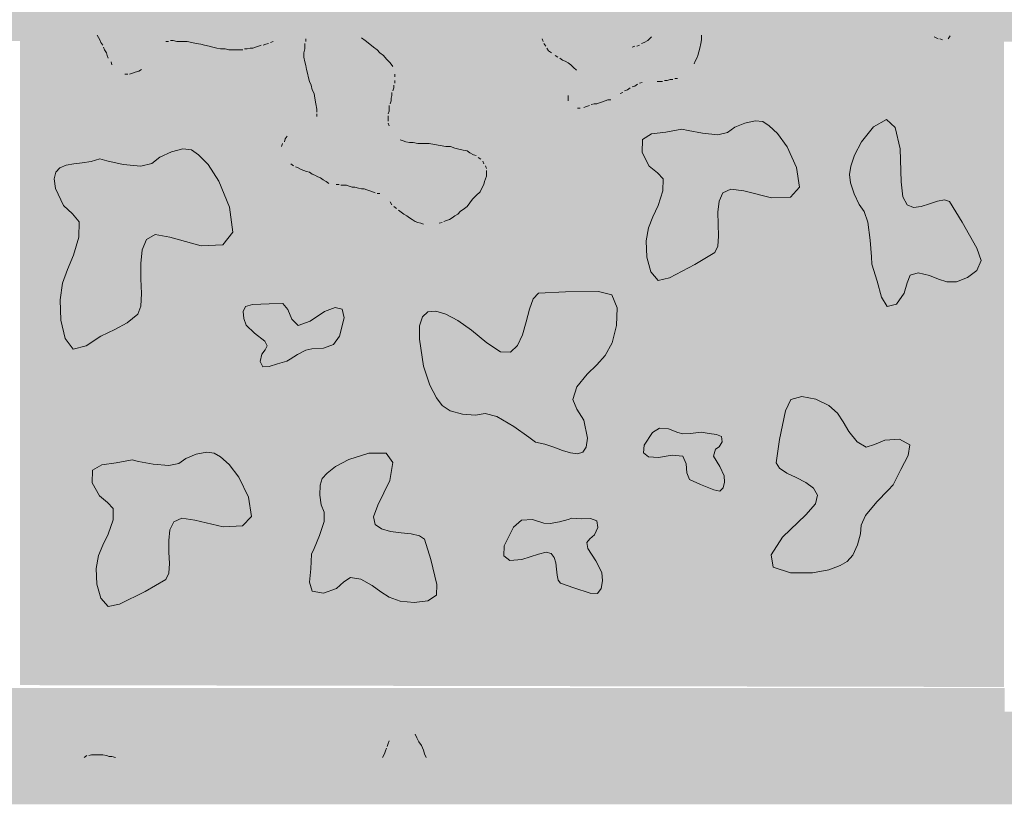
# Model space of a CAD drawing. Units: millimetres. Extents: x 6 to 291, y 6 to 204.
# Drawn here: x 86 to 90, y 105 to 108 of the extents above; entities that cross this region are included whole.
import ezdxf

# ---------------------------------------------------------------- set-up
doc = ezdxf.new("R2010")
doc.units = ezdxf.units.MM
doc.layers.add('Guides', color=7, linetype='Continuous')

msp = doc.modelspace()

# ---------------------------------------------------------------- hatches: boundary and pattern name
at = {"layer": 'Guides', "true_color": 0x303030}
h = msp.add_hatch(color=250, dxfattribs=at)
h.dxf.hatch_style = 2
h.paths.add_polyline_path([(65.261314, 127.74863), (153.097689, 127.752863), (153.097689, 107.887594), (65.261314, 107.947213), (65.261314, 107.620541), (153.424361, 107.560921), (153.424361, 128.079535), (65.261314, 128.075302)])
at = {"layer": 'Guides', "true_color": 0xc5c6c8}
h = msp.add_hatch(color=9, dxfattribs=at)
h.dxf.hatch_style = 2
h.paths.add_polyline_path([(86.476417, 107.625444), (90.219389, 107.621917), (90.219389, 105.148944), (86.476417, 105.156)])
at = {"layer": 'Guides', "true_color": 0xffffff}
h = msp.add_hatch(color=7, dxfattribs=at)
h.dxf.hatch_style = 2
h.paths.add_polyline_path([(86.77275, 107.625444), (87.460667, 107.621917), (87.404222, 107.593694), (87.383056, 107.586639), (87.326611, 107.576056), (87.234889, 107.579583), (87.15375, 107.597222), (87.104361, 107.604278), (87.047917, 107.611333), (87.023222, 107.604278), (87.005583, 107.593694), (86.970306, 107.530194), (86.96325, 107.519611), (86.935028, 107.501972), (86.896222, 107.484333), (86.853889, 107.487861), (86.83625, 107.501972), (86.825667, 107.516083), (86.818611, 107.530194), (86.811556, 107.544306), (86.808028, 107.558417), (86.797444, 107.579583), (86.786861, 107.60075)])
h = msp.add_hatch(color=7, dxfattribs=at)
h.dxf.hatch_style = 2
h.paths.add_polyline_path([(87.5665, 107.625444), (87.771111, 107.621917), (87.792278, 107.604278), (87.806389, 107.593694), (87.8205, 107.583111), (87.834611, 107.569), (87.848722, 107.558417), (87.876944, 107.530194), (87.894583, 107.509028), (87.894583, 107.498444), (87.898111, 107.452583), (87.894583, 107.431417), (87.891056, 107.41025), (87.884, 107.389083), (87.880472, 107.374972), (87.880472, 107.364389), (87.876944, 107.339694), (87.873417, 107.297361), (87.876944, 107.279722), (87.884, 107.265611), (87.912222, 107.237389), (87.958083, 107.223278), (88.060389, 107.212694), (88.123889, 107.202111), (88.176806, 107.188), (88.215611, 107.166833), (88.23325, 107.152722), (88.243833, 107.135083), (88.247361, 107.120972), (88.247361, 107.089222), (88.240306, 107.068056), (88.219139, 107.02925), (88.205028, 107.015139), (88.159167, 106.96575), (88.123889, 106.941056), (88.070972, 106.916361), (88.032167, 106.909306), (88.007472, 106.912833), (87.975722, 106.923417), (87.9475, 106.941056), (87.905167, 106.972806), (87.876944, 106.9975), (87.859306, 107.018667), (87.827556, 107.032778), (87.72525, 107.057472), (87.647639, 107.068056), (87.612361, 107.089222), (87.59825, 107.096278), (87.552389, 107.117444), (87.531222, 107.1245), (87.492417, 107.149194), (87.478306, 107.159778), (87.467722, 107.184472), (87.467722, 107.202111), (87.478306, 107.223278), (87.492417, 107.244444), (87.499472, 107.255028), (87.513583, 107.265611), (87.53475, 107.276194), (87.584139, 107.290306), (87.601778, 107.307944), (87.601778, 107.318528), (87.605306, 107.357333), (87.601778, 107.3785), (87.59825, 107.396139), (87.594722, 107.41025), (87.587667, 107.424361), (87.584139, 107.438472), (87.577083, 107.456111), (87.573556, 107.470222), (87.570028, 107.484333), (87.5665, 107.498444), (87.562972, 107.512556), (87.559444, 107.526667), (87.555917, 107.540778), (87.555917, 107.569), (87.559444, 107.604278)])
h = msp.add_hatch(color=7, dxfattribs=at)
h.dxf.hatch_style = 2
h.paths.add_polyline_path([(88.459028, 107.625444), (88.748306, 107.621917), (88.758889, 107.611333), (88.776528, 107.590167), (88.794167, 107.583111), (88.811806, 107.586639), (88.861194, 107.607806), (88.875306, 107.621917), (89.069333, 107.625444), (89.065806, 107.611333), (89.065806, 107.60075), (89.062278, 107.579583), (89.055222, 107.558417), (89.044639, 107.53725), (89.037583, 107.523139), (89.027, 107.509028), (89.009361, 107.487861), (88.988194, 107.470222), (88.949389, 107.459639), (88.871778, 107.456111), (88.850611, 107.452583), (88.808278, 107.434944), (88.748306, 107.403194), (88.723611, 107.389083), (88.705972, 107.382028), (88.674222, 107.371444), (88.642472, 107.364389), (88.61425, 107.353806), (88.5825, 107.350278), (88.568389, 107.357333), (88.561333, 107.406722), (88.575444, 107.431417), (88.586028, 107.449056), (88.600139, 107.459639), (88.603667, 107.47375), (88.593083, 107.494917), (88.5825, 107.5055), (88.568389, 107.516083), (88.55075, 107.530194), (88.511944, 107.551361), (88.501361, 107.561944), (88.490778, 107.569), (88.476667, 107.586639), (88.466083, 107.607806)])
h = msp.add_hatch(color=7, dxfattribs=at)
h.paths.add_polyline_path([(89.94775, 107.625444), (90.01125, 107.625444)])
h.paths.add_polyline_path([(89.954806, 107.621917), (90.01125, 107.625444), (89.9795, 107.614861), (89.965389, 107.618389)])
h = msp.add_hatch(color=7, dxfattribs=at)
h.dxf.hatch_style = 2
h.paths.add_polyline_path([(88.993601, 107.271159), (88.933865, 107.259947), (88.879285, 107.252649), (88.844287, 107.232264), (88.843295, 107.181792), (88.870222, 107.13066), (88.900965, 107.105393), (88.922637, 107.081912), (88.922348, 107.036138), (88.903987, 106.981042), (88.883929, 106.937766), (88.867117, 106.896048), (88.858498, 106.845628), (88.861309, 106.784221), (88.875633, 106.728074), (88.903467, 106.695503), (88.946804, 106.704823), (89.043124, 106.755568), (89.120111, 106.801637), (89.131152, 106.826354), (89.133512, 106.864119), (89.131906, 106.909064), (89.13105, 106.955323), (89.135659, 106.997027), (89.15045, 107.028309), (89.180137, 107.043302), (89.229436, 107.036138), (89.335332, 107.009367), (89.408163, 107.012779), (89.44203, 107.049996), (89.431033, 107.124639), (89.394491, 107.203555), (89.35821, 107.254316), (89.326019, 107.28397), (89.301746, 107.299562), (89.273601, 107.302942), (89.234426, 107.294388), (89.195598, 107.278203), (89.168494, 107.258689), (89.131352, 107.249678), (89.072323, 107.255182), (89.017656, 107.265557)])
h = msp.add_hatch(color=7, dxfattribs=at)
h.dxf.hatch_style = 2
h.paths.add_polyline_path([(89.716798, 106.757006), (89.737158, 106.692292), (89.754159, 106.632221), (89.776044, 106.596701), (89.811053, 106.605637), (89.840528, 106.646921), (89.851141, 106.686777), (89.862398, 106.715721), (89.893807, 106.724273), (89.935966, 106.714246), (89.970132, 106.700307), (90.00239, 106.689908), (90.038824, 106.6905), (90.080472, 106.706163), (90.116108, 106.733712), (90.132536, 106.771651), (90.116555, 106.818489), (90.061, 106.916905), (90.012385, 106.995317), (89.993229, 107.002702), (89.966931, 106.997631), (89.936525, 106.986613), (89.905043, 106.976158), (89.87552, 106.972773), (89.850988, 106.982969), (89.834481, 107.013253), (89.829031, 107.070136), (89.824431, 107.195854), (89.806112, 107.277554), (89.772946, 107.308109), (89.723804, 107.28039), (89.677753, 107.22312), (89.65075, 107.172037), (89.637306, 107.129754), (89.631929, 107.098885), (89.635482, 107.066764), (89.649841, 107.024413), (89.669257, 106.983881), (89.687979, 106.957215), (89.702075, 106.917018), (89.710915, 106.849187), (89.715492, 106.785317)])
h = msp.add_hatch(color=7, dxfattribs=at)
h.dxf.hatch_style = 2
h.paths.add_polyline_path([(86.779076, 107.157511), (86.746215, 107.148432), (86.712576, 107.143206), (86.68024, 107.13919), (86.651293, 107.13374), (86.627817, 107.124215), (86.611897, 107.107973), (86.605615, 107.082369), (86.611056, 107.044763), (86.641265, 106.980366), (86.676047, 106.94849), (86.700641, 106.918726), (86.700288, 106.860661), (86.678864, 106.791658), (86.656102, 106.737543), (86.637454, 106.68528), (86.628374, 106.62183), (86.631357, 106.544928), (86.647377, 106.474487), (86.678715, 106.433858), (86.727652, 106.446387), (86.783938, 106.483079), (86.836184, 106.508844), (86.883175, 106.533603), (86.923697, 106.567275), (86.935832, 106.597988), (86.938211, 106.645289), (86.936164, 106.701736), (86.935016, 106.759885), (86.940096, 106.812295), (86.956731, 106.851522), (86.990249, 106.870125), (87.045977, 106.860661), (87.165789, 106.82687), (87.248185, 106.831543), (87.286288, 106.879049), (87.273219, 106.973755), (87.232078, 107.072815), (87.191259, 107.135992), (87.155099, 107.172735), (87.127937, 107.192495), (87.095973, 107.196211), (87.051777, 107.1852), (87.008051, 107.164804), (86.9775, 107.140365), (86.935286, 107.129746), (86.868324, 107.137117), (86.806343, 107.150399)])
h = msp.add_hatch(color=7, dxfattribs=at)
h.dxf.hatch_style = 2
h.paths.add_polyline_path([(88.437577, 106.080313), (88.472544, 106.072479), (88.507322, 106.060899), (88.540532, 106.04884), (88.570796, 106.039569), (88.596734, 106.036355), (88.616969, 106.042465), (88.630121, 106.061166), (88.634811, 106.095727), (88.621189, 106.163455), (88.595136, 106.206309), (88.578874, 106.242539), (88.594624, 106.290394), (88.63353, 106.339001), (88.670305, 106.374132), (88.702817, 106.409392), (88.728934, 106.458389), (88.745588, 106.524646), (88.747953, 106.591357), (88.727688, 106.640468), (88.676452, 106.653922), (88.551578, 106.652797), (88.44921, 106.646475), (88.429008, 106.625777), (88.414176, 106.586789), (88.401399, 106.538254), (88.387359, 106.488914), (88.36874, 106.447515), (88.342225, 106.422799), (88.304497, 106.423509), (88.25224, 106.458389), (88.193652, 106.506806), (88.141283, 106.543562), (88.095811, 106.567823), (88.057914, 106.578757), (88.028271, 106.575534), (88.00756, 106.557319), (87.99646, 106.523283), (87.99565, 106.472591), (88.010896, 106.369345), (88.034829, 106.296607), (88.060919, 106.248647), (88.082634, 106.219732), (88.112824, 106.199991), (88.159472, 106.18741), (88.20845, 106.18337), (88.24563, 106.18925), (88.290122, 106.178366), (88.354492, 106.140237), (88.412418, 106.09938)])
h = msp.add_hatch(color=7, dxfattribs=at)
h.dxf.hatch_style = 2
h.paths.add_polyline_path([(87.490785, 106.387952), (87.455527, 106.377986), (87.423564, 106.367581), (87.40003, 106.367275), (87.390053, 106.387606), (87.396089, 106.414535), (87.408692, 106.432095), (87.416339, 106.446764), (87.407503, 106.465023), (87.367762, 106.495136), (87.336646, 106.52564), (87.327037, 106.551188), (87.324815, 106.577142), (87.33449, 106.596829), (87.360574, 106.603576), (87.423895, 106.606953), (87.475715, 106.607213), (87.494512, 106.585347), (87.509788, 106.548154), (87.533939, 106.523821), (87.579356, 106.540534), (87.633915, 106.576826), (87.67556, 106.593033), (87.701491, 106.586151), (87.708907, 106.553177), (87.691969, 106.483706), (87.668984, 106.452033), (87.630152, 106.437723), (87.586759, 106.435753), (87.564011, 106.430257), (87.531881, 106.413606), (87.503197, 106.396079)])
h = msp.add_hatch(color=7, dxfattribs=at)
h.dxf.hatch_style = 2
h.paths.add_polyline_path([(89.79864, 105.917773), (89.827161, 105.976531), (89.855384, 106.0292), (89.86125, 106.069626), (89.822699, 106.091657), (89.766128, 106.08845), (89.727354, 106.071069), (89.695767, 106.061383), (89.660761, 106.081265), (89.629358, 106.121427), (89.608329, 106.158097), (89.58668, 106.191033), (89.553419, 106.219991), (89.503827, 106.243435), (89.451149, 106.254132), (89.408362, 106.24252), (89.38844, 106.199035), (89.36628, 106.091029), (89.352747, 106.001597), (89.365129, 105.981052), (89.393087, 105.962905), (89.429082, 105.945368), (89.465575, 105.926649), (89.495029, 105.904959), (89.509906, 105.878507), (89.502667, 105.845504), (89.465773, 105.804159), (89.377472, 105.718987), (89.334108, 105.651188), (89.342002, 105.604497), (89.407476, 105.582647), (89.491793, 105.582601), (89.553865, 105.59423), (89.596776, 105.611021), (89.623614, 105.626465), (89.644327, 105.650441), (89.662611, 105.68955), (89.67455, 105.731581), (89.676227, 105.764325), (89.693347, 105.801818), (89.735649, 105.853064), (89.778843, 105.898302)])
h = msp.add_hatch(color=7, dxfattribs=at)
h.dxf.hatch_style = 2
h.paths.add_polyline_path([(89.067696, 106.118865), (89.098379, 106.113726), (89.126473, 106.109967), (89.145271, 106.101305), (89.14807, 106.081456), (89.136299, 106.06231), (89.121813, 106.053117), (89.114493, 106.026727), (89.138271, 105.987824), (89.154812, 105.951909), (89.156047, 105.928108), (89.15121, 105.906597), (89.13849, 105.894406), (89.116079, 105.898566), (89.064771, 105.91963), (89.022882, 105.938746), (89.013669, 105.963193), (89.011149, 105.998454), (88.998269, 106.026765), (88.957974, 106.030364), (88.90503, 106.021805), (88.867652, 106.024368), (88.848666, 106.039497), (88.850896, 106.06864), (88.882739, 106.117393), (88.909723, 106.133933), (88.943912, 106.13114), (88.97939, 106.116787), (88.998541, 106.112581), (89.028302, 106.113799), (89.055683, 106.11703)])
h = msp.add_hatch(color=7, dxfattribs=at)
h.dxf.hatch_style = 2
h.paths.add_polyline_path([(86.902361, 106.012491), (86.842138, 106.001385), (86.786922, 105.994046), (86.751485, 105.974107), (86.750601, 105.925203), (86.777986, 105.875824), (86.809064, 105.851142), (86.830872, 105.828245), (86.830447, 105.784225), (86.811687, 105.730904), (86.791317, 105.689013), (86.774417, 105.648616), (86.766068, 105.599776), (86.768782, 105.540515), (86.783121, 105.486271), (86.810944, 105.454791), (86.854109, 105.463821), (86.952247, 105.512401), (87.03125, 105.557344), (87.042168, 105.581434), (87.044381, 105.618091), (87.042644, 105.661632), (87.04171, 105.706375), (87.046335, 105.746637), (87.061273, 105.776734), (87.091278, 105.790985), (87.141104, 105.783705), (87.248841, 105.757713), (87.322657, 105.761385), (87.356691, 105.797953), (87.34508, 105.870647), (87.308122, 105.946659), (87.271597, 105.99554), (87.23936, 106.02406), (87.215265, 106.038989), (87.18647, 106.042564), (87.146607, 106.034335), (87.107165, 106.018604), (87.079634, 105.999675), (87.042008, 105.991302), (86.982173, 105.99686), (86.92675, 106.00703)])
h = msp.add_hatch(color=7, dxfattribs=at)
h.dxf.hatch_style = 2
h.paths.add_polyline_path([(87.584776, 105.654764), (87.582243, 105.598634), (87.577307, 105.547602), (87.587639, 105.512872), (87.630912, 105.505647), (87.680454, 105.52414), (87.708394, 105.549291), (87.732989, 105.565998), (87.772492, 105.559163), (87.815678, 105.535165), (87.848504, 105.511232), (87.880834, 105.490482), (87.922533, 105.476031), (87.976091, 105.47083), (88.027281, 105.476767), (88.060898, 105.498097), (88.061734, 105.539073), (88.038534, 105.63409), (88.014937, 105.711051), (87.996334, 105.724418), (87.964588, 105.731439), (87.925752, 105.735693), (87.885882, 105.740754), (87.851031, 105.750199), (87.827254, 105.767604), (87.820604, 105.796545), (87.837135, 105.840599), (87.882757, 105.934844), (87.894855, 106.002381), (87.8695, 106.038386), (87.802765, 106.038037), (87.727558, 106.014496), (87.676618, 105.98766), (87.644565, 105.962025), (87.62602, 105.942089), (87.617341, 105.91644), (87.616569, 105.879264), (87.62234, 105.841502), (87.633291, 105.8141), (87.633072, 105.778756), (87.615577, 105.725145), (87.59481, 105.676178)])
h = msp.add_hatch(color=7, dxfattribs=at)
h.dxf.hatch_style = 2
h.paths.add_polyline_path([(88.575971, 105.790754), (88.613168, 105.789252), (88.647191, 105.78926), (88.670259, 105.781183), (88.674588, 105.755423), (88.661545, 105.727564), (88.644498, 105.71258), (88.633077, 105.699187), (88.636913, 105.676101), (88.667417, 105.628842), (88.689394, 105.58431), (88.692265, 105.552719), (88.687676, 105.523044), (88.673072, 105.504474), (88.645902, 105.506201), (88.58306, 105.525512), (88.531818, 105.543264), (88.523495, 105.55521), (88.519493, 105.574306), (88.517353, 105.597262), (88.514616, 105.620789), (88.508825, 105.641595), (88.49752, 105.656393), (88.478243, 105.661891), (88.448536, 105.654799), (88.38532, 105.633594), (88.340186, 105.630379), (88.31664, 105.647298), (88.318192, 105.686493), (88.353603, 105.756852), (88.384553, 105.783826), (88.426459, 105.785753), (88.469555, 105.772223), (88.493042, 105.770369), (88.52886, 105.777267), (88.56163, 105.786276)])
at = {"layer": 'Guides', "true_color": 0xc5c6c8}
h = msp.add_hatch(color=9, dxfattribs=at)
h.dxf.hatch_style = 2
h.paths.add_polyline_path([(82.729917, 105.145417), (86.476417, 105.145417), (86.476417, 104.880833), (82.729917, 104.880833)])
h = msp.add_hatch(color=9, dxfattribs=at)
h.dxf.hatch_style = 2
h.paths.add_polyline_path([(86.476417, 105.145417), (90.222917, 105.145417), (90.222917, 104.880833), (86.476417, 104.880833)])
at = {"layer": 'Guides'}
h = msp.add_hatch(color=7, dxfattribs=at)
h.dxf.hatch_style = 2
h.paths.add_polyline_path([(65.261314, 104.702645), (152.14413, 104.702645), (152.14413, 105.055423), (65.261314, 105.055423)])
at = {"layer": 'Guides', "true_color": 0xffffff}
h = msp.add_hatch(color=7, dxfattribs=at)
h.dxf.hatch_style = 2
h.paths.add_polyline_path([(87.926333, 105.007833), (87.943972, 105.004306), (87.965139, 104.983139), (87.97925, 104.961972), (87.989833, 104.944333), (88.003944, 104.916111), (88.011, 104.898472), (88.018056, 104.884361), (87.859306, 104.887889), (87.866361, 104.909056), (87.873417, 104.923167), (87.880472, 104.944333), (87.887528, 104.9655), (87.898111, 104.979611), (87.908694, 104.99725)])
h = msp.add_hatch(color=7, dxfattribs=at)
h.dxf.hatch_style = 2
h.paths.add_polyline_path([(86.733944, 104.891417), (86.815083, 104.887889), (86.719833, 104.884361)])

# ---------------------------------------------------------------- linework, layer by layer
at = {"layer": 'Guides', "color": 253, "lineweight": 5, "true_color": 0xa7a8aa}
for points in [[(86.769222, 107.628972), (86.779806, 107.611333)], [(86.779806, 107.611333), (86.783333, 107.60075)], [(86.783333, 107.60075), (86.790389, 107.590167)], [(87.030278, 107.604278), (87.040861, 107.604278)], [(87.047917, 107.607806), (87.0585, 107.607806)], [(87.0585, 107.607806), (87.072611, 107.604278)], [(87.072611, 107.604278), (87.09025, 107.604278)], [(87.09025, 107.604278), (87.111417, 107.604278)], [(87.111417, 107.604278), (87.129056, 107.60075)], [(87.129056, 107.60075), (87.146694, 107.597222)], [(87.428917, 107.60075), (87.4395, 107.604278)], [(88.466083, 107.604278), (88.462556, 107.614861)], [(88.840028, 107.597222), (88.850611, 107.60075)], [(88.850611, 107.60075), (88.864722, 107.607806)], [(88.864722, 107.607806), (88.878833, 107.621917)], [(89.069333, 107.611333), (89.065806, 107.597222)], [(89.069333, 107.628972), (89.069333, 107.611333)], [(86.793917, 107.583111), (86.797444, 107.572528)], [(86.797444, 107.572528), (86.8045, 107.561944)], [(87.146694, 107.597222), (87.164333, 107.593694)], [(87.164333, 107.593694), (87.178444, 107.590167)], [(87.178444, 107.590167), (87.196083, 107.586639)], [(87.196083, 107.586639), (87.210194, 107.583111)], [(87.210194, 107.583111), (87.224306, 107.579583)], [(87.224306, 107.579583), (87.238417, 107.576056)], [(87.238417, 107.576056), (87.256056, 107.576056)], [(87.256056, 107.576056), (87.270167, 107.572528)], [(87.270167, 107.572528), (87.287806, 107.572528)], [(87.287806, 107.572528), (87.301917, 107.572528)], [(87.301917, 107.572528), (87.323083, 107.572528)], [(87.330139, 107.576056), (87.340722, 107.576056)], [(87.340722, 107.576056), (87.351306, 107.579583)], [(87.351306, 107.579583), (87.361889, 107.579583)], [(87.361889, 107.579583), (87.372472, 107.583111)], [(87.372472, 107.583111), (87.383056, 107.586639)], [(87.383056, 107.586639), (87.393639, 107.590167)], [(87.400694, 107.590167), (87.411278, 107.593694)], [(87.411278, 107.593694), (87.421861, 107.597222)], [(88.476667, 107.586639), (88.469611, 107.597222)], [(88.48725, 107.569), (88.480194, 107.579583)], [(88.497833, 107.561944), (88.48725, 107.569)], [(88.80475, 107.583111), (88.815333, 107.586639)], [(88.822389, 107.586639), (88.832972, 107.590167)], [(89.05875, 107.565472), (89.055222, 107.551361)], [(89.062278, 107.579583), (89.05875, 107.565472)], [(89.065806, 107.597222), (89.062278, 107.579583)], [(86.8045, 107.561944), (86.808028, 107.551361)], [(86.808028, 107.551361), (86.811556, 107.540778)], [(86.822139, 107.526667), (86.825667, 107.516083)], [(88.522528, 107.544306), (88.511944, 107.551361)], [(88.540167, 107.533722), (88.529583, 107.540778)], [(88.55075, 107.530194), (88.540167, 107.533722)], [(88.561333, 107.523139), (88.55075, 107.530194)], [(89.044639, 107.530194), (89.041111, 107.519611)], [(89.051694, 107.540778), (89.044639, 107.530194)], [(89.055222, 107.551361), (89.051694, 107.540778)], [(86.903278, 107.484333), (86.913861, 107.487861)], [(86.913861, 107.487861), (86.927972, 107.491389)], [(86.927972, 107.491389), (86.938556, 107.498444)], [(88.571917, 107.516083), (88.561333, 107.523139)], [(88.5825, 107.5055), (88.571917, 107.516083)], [(88.593083, 107.494917), (88.5825, 107.5055)], [(86.875056, 107.480806), (86.885639, 107.480806)], [(86.892694, 107.480806), (86.903278, 107.484333)], [(88.910583, 107.452583), (88.9, 107.452583)], [(88.921167, 107.452583), (88.910583, 107.452583)], [(88.938806, 107.456111), (88.928222, 107.456111)], [(88.949389, 107.459639), (88.938806, 107.456111)], [(88.959972, 107.459639), (88.949389, 107.459639)], [(88.977611, 107.463167), (88.967028, 107.463167)], [(88.787111, 107.420833), (88.776528, 107.417306)], [(88.797694, 107.427889), (88.787111, 107.420833)], [(88.815333, 107.434944), (88.80475, 107.431417)], [(88.825917, 107.442), (88.815333, 107.434944)], [(88.843556, 107.449056), (88.832972, 107.445528)], [(88.561333, 107.389083), (88.561333, 107.399667)], [(88.561333, 107.3785), (88.561333, 107.389083)], [(88.691861, 107.374972), (88.681278, 107.371444)], [(88.702444, 107.3785), (88.691861, 107.374972)], [(88.723611, 107.382028), (88.713028, 107.382028), (88.702444, 107.3785)], [(88.769472, 107.41025), (88.758889, 107.406722)], [(88.607194, 107.350278), (88.596611, 107.350278)], [(88.631889, 107.357333), (88.621306, 107.353806)], [(88.642472, 107.360861), (88.631889, 107.357333)], [(88.660111, 107.367917), (88.649528, 107.364389)], [(88.670694, 107.367917), (88.660111, 107.367917)], [(88.681278, 107.371444), (88.670694, 107.367917)], [(86.730417, 104.887889), (86.719833, 104.880833)], [(86.748056, 104.891417), (86.737472, 104.887889)], [(86.758639, 104.891417), (86.748056, 104.891417)], [(86.769222, 104.891417), (86.758639, 104.891417)], [(86.779806, 104.891417), (86.769222, 104.891417)], [(86.790389, 104.891417), (86.779806, 104.891417)], [(86.8045, 104.887889), (86.790389, 104.891417)], [(86.815083, 104.884361), (86.8045, 104.887889)], [(86.839778, 104.880833), (86.825667, 104.884361), (86.815083, 104.884361)]]:
    msp.add_lwpolyline(points, dxfattribs=at)
at = {"layer": 'Guides', "color": 253, "lineweight": 0, "true_color": 0xa7a8aa}
for points in [[(87.562972, 107.604278), (87.562972, 107.614861)], [(87.774639, 107.618389), (87.78875, 107.607806)], [(87.78875, 107.607806), (87.806389, 107.593694)], [(89.968917, 107.614861), (89.954806, 107.621917)], [(89.986556, 107.611333), (89.975972, 107.614861)], [(90.014778, 107.625444), (90.007722, 107.614861)], [(87.555917, 107.561944), (87.559444, 107.576056)], [(87.559444, 107.586639), (87.559444, 107.597222)], [(87.559444, 107.576056), (87.559444, 107.586639)], [(87.806389, 107.593694), (87.8205, 107.583111)], [(87.8205, 107.583111), (87.834611, 107.572528)], [(87.834611, 107.572528), (87.845194, 107.561944)], [(87.555917, 107.544306), (87.555917, 107.561944)], [(87.559444, 107.526667), (87.555917, 107.544306)], [(87.562972, 107.512556), (87.559444, 107.526667)], [(87.845194, 107.561944), (87.859306, 107.551361)], [(87.859306, 107.551361), (87.869889, 107.53725)], [(87.869889, 107.53725), (87.884, 107.523139)], [(87.5665, 107.498444), (87.562972, 107.512556)], [(87.570028, 107.484333), (87.5665, 107.498444)], [(87.884, 107.523139), (87.894583, 107.509028)], [(87.573556, 107.466694), (87.570028, 107.484333)], [(87.577083, 107.452583), (87.573556, 107.466694)], [(87.584139, 107.438472), (87.577083, 107.452583)], [(87.901639, 107.480806), (87.901639, 107.470222)], [(87.901639, 107.456111), (87.901639, 107.445528)], [(87.587667, 107.420833), (87.584139, 107.438472)], [(87.594722, 107.406722), (87.587667, 107.420833)], [(87.898111, 107.427889), (87.894583, 107.417306)], [(87.898111, 107.438472), (87.898111, 107.427889)], [(87.59825, 107.389083), (87.594722, 107.406722)], [(87.601778, 107.367917), (87.59825, 107.389083)], [(87.887528, 107.3785), (87.884, 107.367917)], [(87.891056, 107.399667), (87.887528, 107.389083)], [(87.887528, 107.389083), (87.887528, 107.3785)], [(87.891056, 107.41025), (87.891056, 107.399667)], [(87.605306, 107.34675), (87.601778, 107.367917)], [(87.605306, 107.336167), (87.605306, 107.34675)], [(87.880472, 107.339694), (87.876944, 107.329111)], [(87.880472, 107.360861), (87.880472, 107.350278)], [(87.880472, 107.350278), (87.880472, 107.339694)], [(87.605306, 107.318528), (87.605306, 107.329111)], [(87.876944, 107.322056), (87.876944, 107.311472)], [(87.876944, 107.311472), (87.876944, 107.300889)], [(87.876944, 107.293833), (87.880472, 107.28325)], [(87.481833, 107.223278), (87.485361, 107.233861)], [(87.485361, 107.233861), (87.492417, 107.244444)], [(87.922806, 107.230333), (87.933389, 107.226806)], [(87.933389, 107.226806), (87.943972, 107.223278)], [(87.47125, 107.205639), (87.474778, 107.216222)], [(87.943972, 107.223278), (87.958083, 107.21975)], [(87.958083, 107.21975), (87.972194, 107.21975)], [(87.972194, 107.21975), (87.989833, 107.216222)], [(87.989833, 107.216222), (88.011, 107.216222)], [(88.011, 107.216222), (88.032167, 107.216222)], [(88.032167, 107.216222), (88.053333, 107.212694)], [(88.053333, 107.212694), (88.0745, 107.209167)], [(88.0745, 107.209167), (88.095667, 107.205639)], [(88.095667, 107.205639), (88.113306, 107.205639)], [(88.113306, 107.205639), (88.130944, 107.198583)], [(88.130944, 107.198583), (88.145056, 107.195056)], [(88.145056, 107.195056), (88.162694, 107.191528)], [(88.162694, 107.191528), (88.176806, 107.188)], [(88.176806, 107.188), (88.187389, 107.180944)], [(88.187389, 107.180944), (88.2015, 107.173889)], [(88.2015, 107.173889), (88.212083, 107.170361)], [(88.219139, 107.163306), (88.229722, 107.15625)], [(87.517111, 107.131556), (87.506528, 107.138611)], [(87.53475, 107.1245), (87.524167, 107.128028)], [(87.545333, 107.117444), (87.53475, 107.1245)], [(87.555917, 107.113917), (87.545333, 107.117444)], [(87.5665, 107.110389), (87.555917, 107.113917)], [(88.236778, 107.149194), (88.240306, 107.138611)], [(88.247361, 107.131556), (88.250889, 107.120972)], [(88.250889, 107.113917), (88.250889, 107.103333)], [(87.577083, 107.106861), (87.5665, 107.110389)], [(87.587667, 107.099806), (87.577083, 107.106861)], [(87.59825, 107.096278), (87.587667, 107.099806)], [(87.608833, 107.089222), (87.59825, 107.096278)], [(87.619417, 107.085694), (87.608833, 107.089222)], [(87.63, 107.078639), (87.619417, 107.085694)], [(87.651167, 107.064528), (87.640583, 107.071583), (87.63, 107.078639)], [(88.247361, 107.082167), (88.243833, 107.071583)], [(88.250889, 107.09275), (88.247361, 107.082167)], [(88.250889, 107.103333), (88.250889, 107.09275)], [(87.689972, 107.061), (87.679389, 107.061)], [(87.707611, 107.057472), (87.697028, 107.057472)], [(87.718194, 107.057472), (87.707611, 107.057472)], [(87.728778, 107.053944), (87.718194, 107.057472)], [(87.739361, 107.050417), (87.728778, 107.053944)], [(87.749944, 107.050417), (87.739361, 107.050417)], [(87.764056, 107.046889), (87.749944, 107.050417)], [(87.774639, 107.043361), (87.764056, 107.046889)], [(87.785222, 107.043361), (87.774639, 107.043361)], [(87.795806, 107.039833), (87.785222, 107.043361)], [(87.806389, 107.036306), (87.795806, 107.039833)], [(88.23325, 107.046889), (88.226194, 107.032778)], [(88.240306, 107.061), (88.23325, 107.046889)], [(88.243833, 107.071583), (88.240306, 107.061)], [(87.816972, 107.032778), (87.806389, 107.036306)], [(87.827556, 107.02925), (87.816972, 107.032778)], [(87.845194, 107.025722), (87.834611, 107.025722)], [(88.197972, 107.004556), (88.187389, 106.990444)], [(88.212083, 107.018667), (88.197972, 107.004556)], [(88.226194, 107.032778), (88.212083, 107.018667)], [(87.891056, 106.983389), (87.884, 106.993972)], [(87.908694, 106.969278), (87.898111, 106.976333)], [(88.162694, 106.96575), (88.152111, 106.958694)], [(88.176806, 106.976333), (88.162694, 106.96575)], [(88.187389, 106.990444), (88.176806, 106.976333)], [(87.926333, 106.955167), (87.91575, 106.962222)], [(87.936917, 106.948111), (87.926333, 106.955167)], [(87.9475, 106.941056), (87.936917, 106.948111)], [(87.958083, 106.934), (87.9475, 106.941056)], [(87.968667, 106.926944), (87.958083, 106.934)], [(87.97925, 106.919889), (87.968667, 106.926944)], [(88.109778, 106.926944), (88.099194, 106.923417)], [(88.120361, 106.934), (88.109778, 106.926944)], [(88.130944, 106.941056), (88.120361, 106.934)], [(88.141528, 106.948111), (88.130944, 106.941056)], [(88.152111, 106.958694), (88.141528, 106.948111)], [(87.989833, 106.916361), (87.97925, 106.919889)], [(88.000417, 106.912833), (87.989833, 106.916361)], [(88.011, 106.909306), (88.000417, 106.912833)], [(88.081556, 106.916361), (88.070972, 106.912833)], [(88.099194, 106.923417), (88.088611, 106.919889)]]:
    msp.add_lwpolyline(points, dxfattribs=at)
at = {"layer": 'Guides', "color": 253, "lineweight": 5, "true_color": 0xa7a8aa}
for points in [[(88.993601, 107.271159), (88.933865, 107.259947), (88.879285, 107.252649), (88.844287, 107.232264), (88.843295, 107.181792), (88.870222, 107.13066), (88.900965, 107.105393), (88.922637, 107.081912), (88.922348, 107.036138), (88.903987, 106.981042), (88.883929, 106.937766), (88.867117, 106.896048), (88.858498, 106.845628), (88.861309, 106.784221), (88.875633, 106.728074), (88.903467, 106.695503), (88.946804, 106.704823), (89.043124, 106.755568), (89.120111, 106.801637), (89.131152, 106.826354), (89.133512, 106.864119), (89.131906, 106.909064), (89.13105, 106.955323), (89.135659, 106.997027), (89.15045, 107.028309), (89.180137, 107.043302), (89.229436, 107.036138), (89.335332, 107.009367), (89.408163, 107.012779), (89.44203, 107.049996), (89.431033, 107.124639), (89.394491, 107.203555), (89.35821, 107.254316), (89.326019, 107.28397), (89.301746, 107.299562), (89.273601, 107.302942), (89.234426, 107.294388), (89.195598, 107.278203), (89.168494, 107.258689), (89.131352, 107.249678), (89.072323, 107.255182), (89.017656, 107.265557)], [(89.716798, 106.757006), (89.737158, 106.692292), (89.754159, 106.632221), (89.776044, 106.596701), (89.811053, 106.605637), (89.840528, 106.646921), (89.851141, 106.686777), (89.862398, 106.715721), (89.893807, 106.724273), (89.935966, 106.714246), (89.970132, 106.700307), (90.00239, 106.689908), (90.038824, 106.6905), (90.080472, 106.706163), (90.116108, 106.733712), (90.132536, 106.771651), (90.116555, 106.818489), (90.061, 106.916905), (90.012385, 106.995317), (89.993229, 107.002702), (89.966931, 106.997631), (89.936525, 106.986613), (89.905043, 106.976158), (89.87552, 106.972773), (89.850988, 106.982969), (89.834481, 107.013253), (89.829031, 107.070136), (89.824431, 107.195854), (89.806112, 107.277554), (89.772946, 107.308109), (89.723804, 107.28039), (89.677753, 107.22312), (89.65075, 107.172037), (89.637306, 107.129754), (89.631929, 107.098885), (89.635482, 107.066764), (89.649841, 107.024413), (89.669257, 106.983881), (89.687979, 106.957215), (89.702075, 106.917018), (89.710915, 106.849187), (89.715492, 106.785317)], [(86.779076, 107.157511), (86.746215, 107.148432), (86.712576, 107.143206), (86.68024, 107.13919), (86.651293, 107.13374), (86.627817, 107.124215), (86.611897, 107.107973), (86.605615, 107.082369), (86.611056, 107.044763), (86.641265, 106.980366), (86.676047, 106.94849), (86.700641, 106.918726), (86.700288, 106.860661), (86.678864, 106.791658), (86.656102, 106.737543), (86.637454, 106.68528), (86.628374, 106.62183), (86.631357, 106.544928), (86.647377, 106.474487), (86.678715, 106.433858), (86.727652, 106.446387), (86.783938, 106.483079), (86.836184, 106.508844), (86.883175, 106.533603), (86.923697, 106.567275), (86.935832, 106.597988), (86.938211, 106.645289), (86.936164, 106.701736), (86.935016, 106.759885), (86.940096, 106.812295), (86.956731, 106.851522), (86.990249, 106.870125), (87.045977, 106.860661), (87.165789, 106.82687), (87.248185, 106.831543), (87.286288, 106.879049), (87.273219, 106.973755), (87.232078, 107.072815), (87.191259, 107.135992), (87.155099, 107.172735), (87.127937, 107.192495), (87.095973, 107.196211), (87.051777, 107.1852), (87.008051, 107.164804), (86.9775, 107.140365), (86.935286, 107.129746), (86.868324, 107.137117), (86.806343, 107.150399)], [(88.437577, 106.080313), (88.472544, 106.072479), (88.507322, 106.060899), (88.540532, 106.04884), (88.570796, 106.039569), (88.596734, 106.036355), (88.616969, 106.042465), (88.630121, 106.061166), (88.634811, 106.095727), (88.621189, 106.163455), (88.595136, 106.206309), (88.578874, 106.242539), (88.594624, 106.290394), (88.63353, 106.339001), (88.670305, 106.374132), (88.702817, 106.409392), (88.728934, 106.458389), (88.745588, 106.524646), (88.747953, 106.591357), (88.727688, 106.640468), (88.676452, 106.653922), (88.551578, 106.652797), (88.44921, 106.646475), (88.429008, 106.625777), (88.414176, 106.586789), (88.401399, 106.538254), (88.387359, 106.488914), (88.36874, 106.447515), (88.342225, 106.422799), (88.304497, 106.423509), (88.25224, 106.458389), (88.193652, 106.506806), (88.141283, 106.543562), (88.095811, 106.567823), (88.057914, 106.578757), (88.028271, 106.575534), (88.00756, 106.557319), (87.99646, 106.523283), (87.99565, 106.472591), (88.010896, 106.369345), (88.034829, 106.296607), (88.060919, 106.248647), (88.082634, 106.219732), (88.112824, 106.199991), (88.159472, 106.18741), (88.20845, 106.18337), (88.24563, 106.18925), (88.290122, 106.178366), (88.354492, 106.140237), (88.412418, 106.09938)], [(89.79864, 105.917773), (89.827161, 105.976531), (89.855384, 106.0292), (89.86125, 106.069626), (89.822699, 106.091657), (89.766128, 106.08845), (89.727354, 106.071069), (89.695767, 106.061383), (89.660761, 106.081265), (89.629358, 106.121427), (89.608329, 106.158097), (89.58668, 106.191033), (89.553419, 106.219991), (89.503827, 106.243435), (89.451149, 106.254132), (89.408362, 106.24252), (89.38844, 106.199035), (89.36628, 106.091029), (89.352747, 106.001597), (89.365129, 105.981052), (89.393087, 105.962905), (89.429082, 105.945368), (89.465575, 105.926649), (89.495029, 105.904959), (89.509906, 105.878507), (89.502667, 105.845504), (89.465773, 105.804159), (89.377472, 105.718987), (89.334108, 105.651188), (89.342002, 105.604497), (89.407476, 105.582647), (89.491793, 105.582601), (89.553865, 105.59423), (89.596776, 105.611021), (89.623614, 105.626465), (89.644327, 105.650441), (89.662611, 105.68955), (89.67455, 105.731581), (89.676227, 105.764325), (89.693347, 105.801818), (89.735649, 105.853064), (89.778843, 105.898302)], [(86.902361, 106.012491), (86.842138, 106.001385), (86.786922, 105.994046), (86.751485, 105.974107), (86.750601, 105.925203), (86.777986, 105.875824), (86.809064, 105.851142), (86.830872, 105.828245), (86.830447, 105.784225), (86.811687, 105.730904), (86.791317, 105.689013), (86.774417, 105.648616), (86.766068, 105.599776), (86.768782, 105.540515), (86.783121, 105.486271), (86.810944, 105.454791), (86.854109, 105.463821), (86.952247, 105.512401), (87.03125, 105.557344), (87.042168, 105.581434), (87.044381, 105.618091), (87.042644, 105.661632), (87.04171, 105.706375), (87.046335, 105.746637), (87.061273, 105.776734), (87.091278, 105.790985), (87.141104, 105.783705), (87.248841, 105.757713), (87.322657, 105.761385), (87.356691, 105.797953), (87.34508, 105.870647), (87.308122, 105.946659), (87.271597, 105.99554), (87.23936, 106.02406), (87.215265, 106.038989), (87.18647, 106.042564), (87.146607, 106.034335), (87.107165, 106.018604), (87.079634, 105.999675), (87.042008, 105.991302), (86.982173, 105.99686), (86.92675, 106.00703)], [(87.584776, 105.654764), (87.582243, 105.598634), (87.577307, 105.547602), (87.587639, 105.512872), (87.630912, 105.505647), (87.680454, 105.52414), (87.708394, 105.549291), (87.732989, 105.565998), (87.772492, 105.559163), (87.815678, 105.535165), (87.848504, 105.511232), (87.880834, 105.490482), (87.922533, 105.476031), (87.976091, 105.47083), (88.027281, 105.476767), (88.060898, 105.498097), (88.061734, 105.539073), (88.038534, 105.63409), (88.014937, 105.711051), (87.996334, 105.724418), (87.964588, 105.731439), (87.925752, 105.735693), (87.885882, 105.740754), (87.851031, 105.750199), (87.827254, 105.767604), (87.820604, 105.796545), (87.837135, 105.840599), (87.882757, 105.934844), (87.894855, 106.002381), (87.8695, 106.038386), (87.802765, 106.038037), (87.727558, 106.014496), (87.676618, 105.98766), (87.644565, 105.962025), (87.62602, 105.942089), (87.617341, 105.91644), (87.616569, 105.879264), (87.62234, 105.841502), (87.633291, 105.8141), (87.633072, 105.778756), (87.615577, 105.725145), (87.59481, 105.676178)]]:
    msp.add_lwpolyline(points, close=True, dxfattribs=at)
at = {"layer": 'Guides', "color": 253, "lineweight": 0, "true_color": 0xa7a8aa}
for points in [[(87.490785, 106.387952), (87.455527, 106.377986), (87.423564, 106.367581), (87.40003, 106.367275), (87.390053, 106.387606), (87.396089, 106.414535), (87.408692, 106.432095), (87.416339, 106.446764), (87.407503, 106.465023), (87.367762, 106.495136), (87.336646, 106.52564), (87.327037, 106.551188), (87.324815, 106.577142), (87.33449, 106.596829), (87.360574, 106.603576), (87.423895, 106.606953), (87.475715, 106.607213), (87.494512, 106.585347), (87.509788, 106.548154), (87.533939, 106.523821), (87.579356, 106.540534), (87.633915, 106.576826), (87.67556, 106.593033), (87.701491, 106.586151), (87.708907, 106.553177), (87.691969, 106.483706), (87.668984, 106.452033), (87.630152, 106.437723), (87.586759, 106.435753), (87.564011, 106.430257), (87.531881, 106.413606), (87.503197, 106.396079)], [(89.067696, 106.118865), (89.098379, 106.113726), (89.126473, 106.109967), (89.145271, 106.101305), (89.14807, 106.081456), (89.136299, 106.06231), (89.121813, 106.053117), (89.114493, 106.026727), (89.138271, 105.987824), (89.154812, 105.951909), (89.156047, 105.928108), (89.15121, 105.906597), (89.13849, 105.894406), (89.116079, 105.898566), (89.064771, 105.91963), (89.022882, 105.938746), (89.013669, 105.963193), (89.011149, 105.998454), (88.998269, 106.026765), (88.957974, 106.030364), (88.90503, 106.021805), (88.867652, 106.024368), (88.848666, 106.039497), (88.850896, 106.06864), (88.882739, 106.117393), (88.909723, 106.133933), (88.943912, 106.13114), (88.97939, 106.116787), (88.998541, 106.112581), (89.028302, 106.113799), (89.055683, 106.11703)], [(88.575971, 105.790754), (88.613168, 105.789252), (88.647191, 105.78926), (88.670259, 105.781183), (88.674588, 105.755423), (88.661545, 105.727564), (88.644498, 105.71258), (88.633077, 105.699187), (88.636913, 105.676101), (88.667417, 105.628842), (88.689394, 105.58431), (88.692265, 105.552719), (88.687676, 105.523044), (88.673072, 105.504474), (88.645902, 105.506201), (88.58306, 105.525512), (88.531818, 105.543264), (88.523495, 105.55521), (88.519493, 105.574306), (88.517353, 105.597262), (88.514616, 105.620789), (88.508825, 105.641595), (88.49752, 105.656393), (88.478243, 105.661891), (88.448536, 105.654799), (88.38532, 105.633594), (88.340186, 105.630379), (88.31664, 105.647298), (88.318192, 105.686493), (88.353603, 105.756852), (88.384553, 105.783826), (88.426459, 105.785753), (88.469555, 105.772223), (88.493042, 105.770369), (88.52886, 105.777267), (88.56163, 105.786276)]]:
    msp.add_lwpolyline(points, close=True, dxfattribs=at)
at = {"layer": 'Guides', "color": 253, "lineweight": 9, "true_color": 0xa7a8aa}
for points in [[(87.876944, 104.93375), (87.880472, 104.944333)], [(87.97925, 104.969028), (87.986306, 104.954917)], [(87.986306, 104.954917), (87.993361, 104.940806)], [(87.993361, 104.940806), (88.003944, 104.926694)], [(87.862833, 104.894944), (87.866361, 104.905528)], [(87.866361, 104.905528), (87.869889, 104.916111)], [(87.873417, 104.923167), (87.876944, 104.93375)], [(88.003944, 104.926694), (88.011, 104.909056)], [(88.011, 104.909056), (88.014528, 104.894944)], [(87.855778, 104.880833), (87.862833, 104.894944)], [(88.014528, 104.894944), (88.021583, 104.880833)]]:
    msp.add_lwpolyline(points, dxfattribs=at)

doc.saveas('drawing.dxf')
